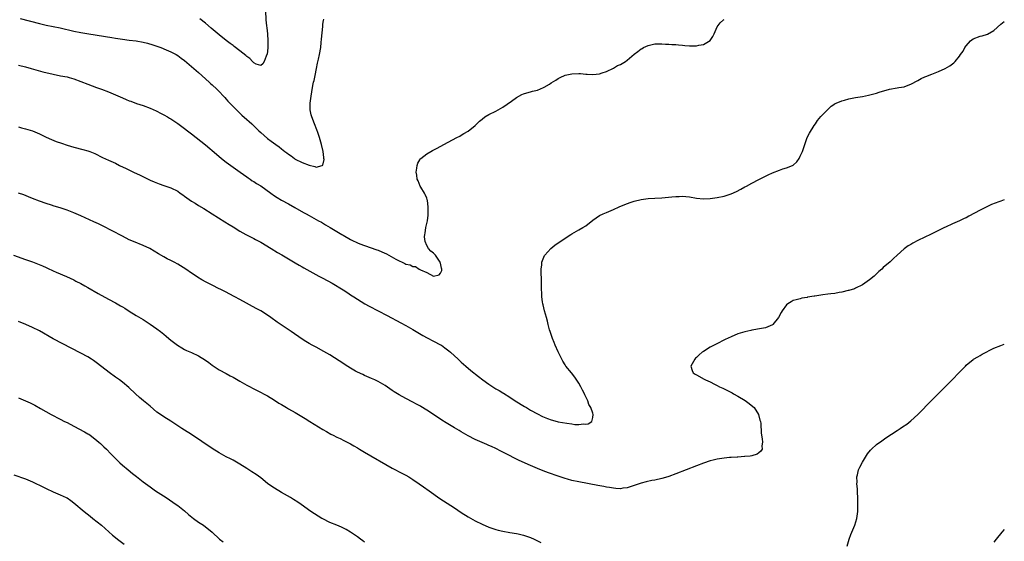
# Model space of a CAD drawing. Units: inches. Extents: x 2571000 to 2574000, y 1497000 to 1500000.
# Drawn here: x 2573715 to 2574000, y 1497548 to 1497699 of the extents above; entities that cross this region are included whole.
import ezdxf

# ---------------------------------------------------------------- set-up
doc = ezdxf.new("R2010")
doc.units = ezdxf.units.IN
doc.header["$MEASUREMENT"] = 0
doc.layers.add('LD25711497_10ft', color=120, linetype='Continuous')

msp = doc.modelspace()

# ---------------------------------------------------------------- linework, layer by layer
at = {"layer": 'LD25711497_10ft'}
for points, elevation in [([(2573715.45, 1497699.45), (2573721, 1497698.01), (2573723, 1497697.52), (2573727, 1497696.69), (2573731, 1497695.79), (2573733, 1497695.39), (2573735.29, 1497695), (2573741.96, 1497693.96), (2573743, 1497693.77), (2573745, 1497693.43), (2573747, 1497693.21), (2573749, 1497693.01), (2573751, 1497692.63), (2573752.27, 1497692.27), (2573753.81, 1497691.81), (2573756.1, 1497691), (2573757.66, 1497690.34), (2573759, 1497689.79), (2573760.53, 1497689), (2573761, 1497688.74), (2573762, 1497688), (2573763, 1497687.28), (2573765, 1497685.6), (2573766.36, 1497684.36), (2573767, 1497683.83), (2573770.14, 1497681), (2573770.58, 1497680.58), (2573771, 1497680.22), (2573772.31, 1497679), (2573773, 1497678.31), (2573774.25, 1497677), (2573774.59, 1497676.59), (2573775, 1497676.13), (2573775.52, 1497675.52), (2573777, 1497673.98), (2573778.01, 1497673), (2573778.51, 1497672.51), (2573779, 1497672.09), (2573779.54, 1497671.54), (2573781, 1497670.28), (2573781.65, 1497669.65), (2573782.43, 1497669), (2573782.73, 1497668.73), (2573784.49, 1497667), (2573785, 1497666.47), (2573787, 1497664.73), (2573788.02, 1497664.02), (2573789.4, 1497663), (2573790.35, 1497662.35), (2573791, 1497661.8), (2573792, 1497661), (2573792.59, 1497660.59), (2573793, 1497660.25), (2573793.77, 1497659.77), (2573794.73, 1497659), (2573795, 1497658.83), (2573797, 1497657.84), (2573798.99, 1497657.01), (2573800.7, 1497656.7), (2573801, 1497656.51), (2573802.79, 1497657), (2573802.94, 1497657.06), (2573803.32, 1497658.68), (2573803.27, 1497659), (2573803.23, 1497659.23), (2573803.1, 1497661), (2573802.58, 1497663), (2573802, 1497665), (2573801.51, 1497666.49), (2573801.27, 1497667.27), (2573800.54, 1497669), (2573799.76, 1497671), (2573799.63, 1497671.63), (2573799.29, 1497673), (2573799.28, 1497675), (2573799.56, 1497677), (2573799.79, 1497678.21), (2573800.09, 1497680.09), (2573800.3, 1497681), (2573800.45, 1497681.55), (2573800.71, 1497683), (2573801.1, 1497685), (2573801.47, 1497686.53), (2573801.71, 1497687.71), (2573802.01, 1497689), (2573802.36, 1497691), (2573802.53, 1497692.53), (2573802.59, 1497693.41), (2573802.92, 1497697.08), (2573803, 1497697.82), (2573803.15, 1497698.85), (2573803.24, 1497699.24)], 9610), ([(2573786.36, 1497701.64), (2573786.53, 1497699), (2573786.71, 1497697.29), (2573786.75, 1497696.75), (2573786.97, 1497695), (2573787.09, 1497693), (2573787.05, 1497690.95), (2573786.85, 1497689.15), (2573786.79, 1497689), (2573786.55, 1497688.55), (2573786.01, 1497687), (2573785.66, 1497686.34), (2573785, 1497685.85), (2573783.73, 1497686.27), (2573783, 1497686.66), (2573782.85, 1497686.85), (2573782.66, 1497687), (2573781.86, 1497687.86), (2573781, 1497688.4), (2573780.71, 1497688.71), (2573779, 1497690.1), (2573777.37, 1497691.37), (2573777, 1497691.6), (2573776.21, 1497692.21), (2573775, 1497693.09), (2573773, 1497694.68), (2573770.68, 1497696.68), (2573769, 1497698.1), (2573767.37, 1497699.37)], 9600), ([(2573715, 1497685.99), (2573717, 1497685.43), (2573718.61, 1497685), (2573722.02, 1497684.02), (2573725, 1497683.33), (2573727.11, 1497682.89), (2573729, 1497682.54), (2573729.66, 1497682.34), (2573731, 1497682.03), (2573733, 1497681.26), (2573735, 1497680.44), (2573737.52, 1497679.52), (2573739, 1497679.02), (2573741, 1497678.22), (2573745, 1497676.49), (2573746.07, 1497676.07), (2573747, 1497675.67), (2573747.5, 1497675.5), (2573749.1, 1497674.9), (2573751, 1497674.26), (2573753, 1497673.51), (2573754.73, 1497672.73), (2573755, 1497672.62), (2573756.05, 1497672.05), (2573757, 1497671.59), (2573758.02, 1497671), (2573758.62, 1497670.62), (2573759, 1497670.41), (2573761, 1497669.08), (2573762.2, 1497668.2), (2573763, 1497667.64), (2573763.79, 1497667), (2573765, 1497666.09), (2573769, 1497662.9), (2573772.21, 1497660.21), (2573773.62, 1497659), (2573775, 1497657.9), (2573777, 1497656.44), (2573779.07, 1497655), (2573781, 1497653.63), (2573781.36, 1497653.36), (2573781.93, 1497653), (2573782.57, 1497652.57), (2573783, 1497652.32), (2573783.78, 1497651.78), (2573785, 1497651.03), (2573787.93, 1497649), (2573789, 1497648.23), (2573789.74, 1497647.74), (2573790.97, 1497646.97), (2573793, 1497645.86), (2573794.86, 1497644.86), (2573797.39, 1497643.39), (2573798.15, 1497643), (2573799, 1497642.5), (2573801.75, 1497641), (2573802.55, 1497640.55), (2573803.78, 1497639.78), (2573805.08, 1497639), (2573807, 1497637.91), (2573808.5, 1497637), (2573808.82, 1497636.82), (2573811, 1497635.55), (2573811.36, 1497635.36), (2573813, 1497634.59), (2573813.67, 1497634.33), (2573815, 1497633.82), (2573818.61, 1497632.61), (2573819, 1497632.46), (2573820.03, 1497632.03), (2573821.4, 1497631.4), (2573822.7, 1497630.7), (2573824.11, 1497629.89), (2573825, 1497629.42), (2573825.92, 1497629), (2573826.68, 1497628.68), (2573827, 1497628.49), (2573828.23, 1497628.23), (2573829, 1497627.8), (2573829.75, 1497627.75), (2573830.81, 1497627), (2573831, 1497626.92), (2573831.19, 1497626.81), (2573833, 1497626.01), (2573835.01, 1497625), (2573836.63, 1497625.37), (2573837, 1497625.88), (2573837.35, 1497626.65), (2573837.42, 1497627), (2573837.32, 1497627.32), (2573837, 1497628.77), (2573836.93, 1497628.93), (2573836.92, 1497629), (2573835.54, 1497631), (2573835.3, 1497631.3), (2573835, 1497631.64), (2573834.24, 1497632.24), (2573833.56, 1497633), (2573833, 1497633.79), (2573832.55, 1497635), (2573832.39, 1497636.39), (2573832.48, 1497637), (2573832.6, 1497637.4), (2573832.77, 1497639), (2573833.18, 1497641), (2573833.4, 1497642.6), (2573833.46, 1497643.46), (2573833.45, 1497645), (2573833.18, 1497646.82), (2573833.17, 1497647), (2573833.14, 1497647.14), (2573833, 1497647.47), (2573832.59, 1497648.59), (2573832.36, 1497649), (2573831.29, 1497650.71), (2573831.12, 1497651), (2573830.5, 1497652.5), (2573830.21, 1497653), (2573830.12, 1497654.12), (2573829.96, 1497655), (2573830.17, 1497656.17), (2573830.23, 1497657), (2573830.39, 1497657.61), (2573831, 1497658.6), (2573831.14, 1497658.86), (2573831.29, 1497659), (2573833, 1497660.33), (2573834.15, 1497661), (2573834.69, 1497661.31), (2573836, 1497662), (2573837.96, 1497663), (2573841.74, 1497665), (2573842.54, 1497665.46), (2573843, 1497665.7), (2573843.78, 1497666.22), (2573845, 1497666.92), (2573847, 1497668.51), (2573847.51, 1497669), (2573848.26, 1497669.74), (2573849, 1497670.38), (2573849.84, 1497671), (2573851, 1497671.68), (2573853, 1497672.64), (2573853.65, 1497673), (2573855, 1497673.77), (2573857.54, 1497675.54), (2573859, 1497676.59), (2573860.54, 1497677.46), (2573861, 1497677.65), (2573861.93, 1497677.93), (2573863, 1497678.27), (2573863.61, 1497678.39), (2573865, 1497678.76), (2573865.2, 1497678.8), (2573865.73, 1497679), (2573867, 1497679.54), (2573868.5, 1497680.5), (2573869, 1497680.79), (2573870.35, 1497681.65), (2573871, 1497682.09), (2573871.6, 1497682.4), (2573873, 1497683.01), (2573875, 1497683.43), (2573877, 1497683.51), (2573877.5, 1497683.5), (2573879, 1497683.38), (2573879.38, 1497683.38), (2573881, 1497683.28), (2573883, 1497683.48), (2573883.69, 1497683.69), (2573885, 1497684.14), (2573887, 1497685.12), (2573888.19, 1497685.81), (2573889, 1497686.17), (2573889.56, 1497686.44), (2573890.48, 1497687), (2573891, 1497687.36), (2573893, 1497689.1), (2573894.08, 1497689.92), (2573895, 1497690.64), (2573895.25, 1497690.75), (2573895.7, 1497691), (2573897, 1497691.62), (2573899, 1497692.06), (2573900.06, 1497692.06), (2573901, 1497692.14), (2573902.02, 1497692.02), (2573903, 1497692.04), (2573903.9, 1497691.9), (2573905, 1497691.88), (2573905.77, 1497691.77), (2573907, 1497691.7), (2573907.64, 1497691.64), (2573909, 1497691.54), (2573909.56, 1497691.56), (2573911, 1497691.52), (2573911.72, 1497691.72), (2573913, 1497691.89), (2573914.92, 1497693.08), (2573915.75, 1497694.25), (2573916.1, 1497695), (2573917.01, 1497697), (2573917.86, 1497698.14), (2573918.84, 1497699), (2573919, 1497699.11)], 9620), ([(2573715, 1497668.08), (2573715.85, 1497667.85), (2573717, 1497667.59), (2573719, 1497666.96), (2573721, 1497666.1), (2573723, 1497665.17), (2573724.5, 1497664.5), (2573725.91, 1497663.91), (2573727.36, 1497663.36), (2573729, 1497662.79), (2573731, 1497662.23), (2573733.6, 1497661.6), (2573735, 1497661.22), (2573735.62, 1497661), (2573736.61, 1497660.61), (2573737, 1497660.43), (2573739.3, 1497659.3), (2573741, 1497658.53), (2573743, 1497657.58), (2573744.14, 1497657), (2573746.09, 1497656.09), (2573748.25, 1497655), (2573750.15, 1497654.15), (2573752.46, 1497653), (2573753, 1497652.75), (2573754.2, 1497652.2), (2573755.61, 1497651.61), (2573757, 1497651.2), (2573759, 1497650.53), (2573761, 1497649.49), (2573761.72, 1497649), (2573762.45, 1497648.45), (2573763, 1497648.06), (2573765, 1497646.67), (2573766.05, 1497646.05), (2573767, 1497645.43), (2573768.52, 1497644.52), (2573771, 1497642.96), (2573774.63, 1497640.63), (2573775.87, 1497639.87), (2573777, 1497639.22), (2573779, 1497638.01), (2573780.72, 1497637), (2573782.2, 1497636.2), (2573783, 1497635.83), (2573783.53, 1497635.53), (2573784.63, 1497635), (2573785, 1497634.81), (2573788.01, 1497633), (2573789.84, 1497631.84), (2573791.1, 1497631.1), (2573793, 1497630.03), (2573795, 1497628.81), (2573796.16, 1497628.16), (2573797, 1497627.64), (2573797.43, 1497627.43), (2573801.84, 1497625), (2573803, 1497624.42), (2573805.66, 1497623), (2573808.88, 1497621), (2573810.15, 1497620.15), (2573811, 1497619.61), (2573811.92, 1497619), (2573813, 1497618.31), (2573815.11, 1497617), (2573816.32, 1497616.32), (2573821.61, 1497613.61), (2573825.51, 1497611.51), (2573827, 1497610.69), (2573829, 1497609.56), (2573831.85, 1497607.85), (2573833.16, 1497607.16), (2573835, 1497606.24), (2573837, 1497605.16), (2573837.26, 1497605), (2573838.24, 1497604.24), (2573839, 1497603.68), (2573839.37, 1497603.37), (2573839.84, 1497603), (2573842.07, 1497601), (2573842.54, 1497600.54), (2573843, 1497600.16), (2573843.59, 1497599.59), (2573844.31, 1497599), (2573845.74, 1497597.74), (2573847.97, 1497595.97), (2573849.21, 1497595), (2573851, 1497593.73), (2573852.11, 1497593), (2573853, 1497592.46), (2573853.94, 1497591.94), (2573855, 1497591.26), (2573855.17, 1497591.17), (2573857, 1497590.01), (2573858.53, 1497589), (2573861.32, 1497587.32), (2573861.82, 1497587), (2573863, 1497586.3), (2573865, 1497585.18), (2573866.47, 1497584.47), (2573867, 1497584.19), (2573867.88, 1497583.88), (2573869, 1497583.43), (2573869.36, 1497583.36), (2573871, 1497582.91), (2573873.54, 1497582.46), (2573875, 1497582.27), (2573875.87, 1497582.13), (2573877, 1497582.1), (2573878.3, 1497582.3), (2573879, 1497582.25), (2573879.65, 1497582.35), (2573880.71, 1497583), (2573881, 1497584.12), (2573881.13, 1497585), (2573881, 1497585.35), (2573880.45, 1497587), (2573879.91, 1497587.91), (2573879.55, 1497589), (2573878.69, 1497590.69), (2573878.61, 1497591), (2573878.05, 1497592.04), (2573877.6, 1497593), (2573877, 1497594.04), (2573875.8, 1497595.8), (2573874.83, 1497597), (2573873.26, 1497599), (2573873, 1497599.37), (2573872.39, 1497600.39), (2573871, 1497603.09), (2573870.18, 1497605), (2573869.85, 1497605.85), (2573869.37, 1497607), (2573868.69, 1497609), (2573868.54, 1497609.46), (2573868.13, 1497611), (2573867.93, 1497611.93), (2573867.61, 1497613), (2573867.08, 1497614.92), (2573866.67, 1497616.67), (2573866.56, 1497617), (2573866.44, 1497617.56), (2573866.24, 1497619), (2573866.24, 1497620.24), (2573866.17, 1497621), (2573866.15, 1497621.85), (2573866.18, 1497623), (2573866.15, 1497624.15), (2573866.05, 1497625.95), (2573866.06, 1497627), (2573866.26, 1497628.26), (2573866.31, 1497629), (2573866.45, 1497629.55), (2573867.08, 1497630.92), (2573867.13, 1497631), (2573868.9, 1497633), (2573870.08, 1497633.92), (2573873, 1497635.96), (2573874.67, 1497637), (2573875, 1497637.23), (2573877, 1497638.36), (2573878.17, 1497639), (2573879, 1497639.54), (2573881, 1497641.18), (2573883, 1497642.53), (2573883.99, 1497643), (2573885, 1497643.39), (2573887, 1497644.22), (2573888.65, 1497645), (2573890.3, 1497645.7), (2573891.78, 1497646.22), (2573893, 1497646.61), (2573895, 1497647.12), (2573897, 1497647.39), (2573899, 1497647.49), (2573901, 1497647.62), (2573903.91, 1497647.91), (2573905, 1497648.04), (2573906.03, 1497648.03), (2573907, 1497648.08), (2573907.96, 1497647.96), (2573909, 1497647.89), (2573911, 1497647.55), (2573913, 1497647.31), (2573915, 1497647.37), (2573917, 1497647.68), (2573919, 1497648.13), (2573921, 1497648.81), (2573922.53, 1497649.47), (2573923.85, 1497650.15), (2573925, 1497650.76), (2573925.43, 1497651), (2573927, 1497651.82), (2573929, 1497652.91), (2573930.38, 1497653.62), (2573931, 1497653.91), (2573931.77, 1497654.23), (2573933, 1497654.81), (2573935, 1497655.6), (2573935.95, 1497655.95), (2573937, 1497656.26), (2573938.74, 1497657), (2573938.91, 1497657.09), (2573939.97, 1497658.03), (2573940.66, 1497659), (2573941, 1497659.63), (2573941.64, 1497661), (2573943, 1497665), (2573943.67, 1497666.33), (2573945, 1497668.53), (2573945.38, 1497669), (2573946.02, 1497669.98), (2573947, 1497671.09), (2573948.84, 1497673), (2573948.92, 1497673.08), (2573949, 1497673.13), (2573949.93, 1497674.07), (2573951, 1497674.76), (2573951.13, 1497674.87), (2573951.41, 1497675), (2573953, 1497675.64), (2573953.82, 1497675.82), (2573955, 1497676.17), (2573957, 1497676.56), (2573959, 1497676.89), (2573960.76, 1497677.24), (2573963, 1497677.87), (2573963.82, 1497678.18), (2573966.84, 1497679), (2573969, 1497679.38), (2573969.49, 1497679.49), (2573971, 1497679.73), (2573972.2, 1497680.2), (2573973, 1497680.46), (2573975, 1497681.56), (2573975.95, 1497682.05), (2573977, 1497682.54), (2573977.31, 1497682.69), (2573979, 1497683.33), (2573981, 1497684.14), (2573982.88, 1497685), (2573984.24, 1497685.76), (2573985.38, 1497686.62), (2573985.75, 1497687), (2573987, 1497688.51), (2573987.34, 1497689), (2573988.06, 1497689.94), (2573988.6, 1497691), (2573989, 1497691.57), (2573990.27, 1497693), (2573991, 1497693.56), (2573993, 1497694.3), (2573993.6, 1497694.4), (2573995.14, 1497694.86), (2573997, 1497695.99), (2573999, 1497697.82), (2574000, 1497698.57)], 9630), ([(2574000, 1497647.03), (2573999.94, 1497647), (2573999, 1497646.68), (2573998.45, 1497646.45), (2573996.34, 1497645.66), (2573993, 1497644), (2573989.72, 1497642.28), (2573989, 1497641.86), (2573988.4, 1497641.6), (2573987, 1497640.92), (2573985, 1497640.06), (2573983, 1497639.15), (2573982.73, 1497639), (2573981, 1497638.17), (2573980.23, 1497637.77), (2573978.63, 1497637), (2573977, 1497636.24), (2573975, 1497635.25), (2573973.51, 1497634.49), (2573973, 1497634.17), (2573972.23, 1497633.77), (2573971, 1497632.88), (2573969, 1497631.02), (2573967.93, 1497630.07), (2573967, 1497629.11), (2573965, 1497627.48), (2573964.56, 1497627), (2573963.7, 1497626.3), (2573962.33, 1497625), (2573961, 1497623.92), (2573959, 1497622.52), (2573957, 1497621.52), (2573956.64, 1497621.36), (2573955, 1497620.88), (2573954.87, 1497620.87), (2573953, 1497620.39), (2573952.3, 1497620.3), (2573951, 1497620), (2573949.87, 1497619.87), (2573949, 1497619.73), (2573947.56, 1497619.56), (2573947, 1497619.52), (2573945.24, 1497619.24), (2573945, 1497619.23), (2573943.12, 1497618.88), (2573943, 1497618.83), (2573941.42, 1497618.58), (2573941, 1497618.44), (2573939.83, 1497618.17), (2573939, 1497617.9), (2573938.4, 1497617.6), (2573937.39, 1497617), (2573937, 1497616.67), (2573935.76, 1497615), (2573935.52, 1497614.48), (2573934.72, 1497613), (2573933.06, 1497611), (2573933, 1497610.96), (2573931.67, 1497610.33), (2573931, 1497610.08), (2573929.83, 1497609.83), (2573927, 1497609.35), (2573926.74, 1497609.26), (2573925, 1497608.9), (2573923, 1497608.3), (2573921, 1497607.49), (2573919.31, 1497606.69), (2573916.65, 1497605.35), (2573915, 1497604.48), (2573913, 1497603.25), (2573912.67, 1497603), (2573911.78, 1497602.22), (2573911, 1497601.46), (2573910.74, 1497601.26), (2573910.51, 1497601), (2573909.36, 1497599), (2573909.72, 1497597.72), (2573910.06, 1497597), (2573910.66, 1497596.66), (2573911, 1497596.49), (2573913.24, 1497595.24), (2573913.58, 1497595), (2573915, 1497594.41), (2573916.24, 1497593.76), (2573917, 1497593.4), (2573917.69, 1497593), (2573918.61, 1497592.61), (2573919.97, 1497591.97), (2573921.28, 1497591.28), (2573921.74, 1497591), (2573923, 1497590.34), (2573925.07, 1497589.07), (2573926.23, 1497588.23), (2573927.32, 1497587.32), (2573927.64, 1497587), (2573928.93, 1497585), (2573929.34, 1497583.34), (2573929.47, 1497583), (2573929.57, 1497582.43), (2573929.66, 1497579.66), (2573930, 1497578), (2573930.08, 1497577), (2573929.91, 1497575.91), (2573929.97, 1497575), (2573929.62, 1497574.38), (2573929, 1497573.96), (2573928.5, 1497573.5), (2573927, 1497573.07), (2573926.56, 1497573), (2573925, 1497572.86), (2573924.86, 1497572.86), (2573923, 1497572.71), (2573922.72, 1497572.72), (2573921, 1497572.56), (2573920.54, 1497572.54), (2573919, 1497572.4), (2573917, 1497572.15), (2573915.85, 1497571.85), (2573915, 1497571.66), (2573913, 1497570.96), (2573911, 1497570.2), (2573905, 1497567.85), (2573903, 1497567.1), (2573902.7, 1497567), (2573901, 1497566.49), (2573899, 1497566.05), (2573898.1, 1497565.9), (2573896.46, 1497565.54), (2573895, 1497565.12), (2573893, 1497564.45), (2573891, 1497563.85), (2573889.68, 1497563.68), (2573889, 1497563.56), (2573887.66, 1497563.66), (2573887, 1497563.68), (2573885.89, 1497563.89), (2573885, 1497564.03), (2573884.2, 1497564.2), (2573882.52, 1497564.52), (2573877, 1497565.52), (2573875, 1497565.96), (2573873.69, 1497566.31), (2573873, 1497566.51), (2573871, 1497567.17), (2573868.17, 1497568.17), (2573866.71, 1497568.71), (2573865, 1497569.38), (2573863, 1497570.24), (2573859.76, 1497571.76), (2573859, 1497572.15), (2573858.41, 1497572.41), (2573856.7, 1497573.3), (2573855, 1497574.14), (2573854.4, 1497574.4), (2573853, 1497575.15), (2573851.72, 1497575.72), (2573851, 1497576.09), (2573850.35, 1497576.35), (2573847, 1497577.82), (2573845, 1497578.88), (2573843.65, 1497579.65), (2573843, 1497580), (2573842.37, 1497580.37), (2573841, 1497581.15), (2573838.62, 1497582.62), (2573837.4, 1497583.4), (2573837, 1497583.67), (2573836.18, 1497584.18), (2573835, 1497584.98), (2573833, 1497586.27), (2573831.3, 1497587.3), (2573831, 1497587.49), (2573830.01, 1497588.01), (2573829, 1497588.59), (2573827, 1497589.6), (2573825, 1497590.68), (2573823.59, 1497591.59), (2573823, 1497591.94), (2573821, 1497593.34), (2573819, 1497594.54), (2573817.96, 1497595), (2573817, 1497595.45), (2573815, 1497596.28), (2573814.52, 1497596.52), (2573813, 1497597.26), (2573812.43, 1497597.57), (2573811, 1497598.38), (2573809.39, 1497599.39), (2573809, 1497599.6), (2573805, 1497602.2), (2573803.24, 1497603.24), (2573801, 1497604.46), (2573800.63, 1497604.63), (2573799.93, 1497605), (2573799, 1497605.53), (2573798.09, 1497606.09), (2573797, 1497606.78), (2573793.78, 1497609), (2573789.72, 1497611.72), (2573787.91, 1497613), (2573787, 1497613.67), (2573785, 1497614.93), (2573783.67, 1497615.67), (2573779, 1497618.23), (2573777.54, 1497619), (2573775.92, 1497619.92), (2573775, 1497620.35), (2573773.24, 1497621.24), (2573773, 1497621.34), (2573771, 1497622.33), (2573769.25, 1497623.25), (2573767.96, 1497623.96), (2573766.72, 1497624.73), (2573766.34, 1497625), (2573765, 1497625.86), (2573763.37, 1497627), (2573761, 1497628.43), (2573760, 1497629), (2573759, 1497629.51), (2573758, 1497630), (2573757, 1497630.54), (2573755.44, 1497631.44), (2573752.93, 1497632.93), (2573751, 1497633.85), (2573748.19, 1497635), (2573747, 1497635.51), (2573745, 1497636.5), (2573742.08, 1497638.08), (2573739.43, 1497639.43), (2573738.08, 1497640.08), (2573736.72, 1497640.72), (2573733, 1497642.39), (2573731, 1497643.25), (2573729, 1497644.02), (2573727, 1497644.71), (2573725.25, 1497645.25), (2573724.5, 1497645.5), (2573723, 1497645.94), (2573721, 1497646.64), (2573719, 1497647.45), (2573717.91, 1497647.91), (2573716.47, 1497648.47), (2573714.99, 1497648.99)], 9640), ([(2573713.53, 1497631), (2573717, 1497629.81), (2573719, 1497629.08), (2573721.93, 1497627.93), (2573723, 1497627.44), (2573723.33, 1497627.33), (2573725, 1497626.53), (2573725.86, 1497626.14), (2573728.88, 1497624.88), (2573731, 1497623.88), (2573731.57, 1497623.57), (2573733, 1497622.84), (2573734.17, 1497622.17), (2573735, 1497621.72), (2573737.96, 1497619.96), (2573741, 1497618.35), (2573743, 1497617.27), (2573744.45, 1497616.45), (2573745, 1497616.1), (2573745.7, 1497615.7), (2573747, 1497614.82), (2573749, 1497613.6), (2573751, 1497612.44), (2573751.89, 1497611.89), (2573753, 1497611.15), (2573755, 1497609.75), (2573756.03, 1497609), (2573757, 1497608.2), (2573757.67, 1497607.67), (2573758.48, 1497607), (2573759, 1497606.53), (2573760.95, 1497605), (2573762.23, 1497604.23), (2573763, 1497603.79), (2573763.53, 1497603.53), (2573765, 1497602.93), (2573767, 1497602), (2573769, 1497600.74), (2573769.99, 1497599.99), (2573771, 1497599.28), (2573773, 1497597.95), (2573775, 1497596.84), (2573776.22, 1497596.22), (2573777, 1497595.77), (2573779, 1497594.68), (2573781, 1497593.52), (2573781.93, 1497593), (2573782.64, 1497592.64), (2573783, 1497592.41), (2573783.94, 1497591.94), (2573787, 1497590.36), (2573789, 1497589.12), (2573790.28, 1497588.28), (2573791, 1497587.86), (2573792.43, 1497587), (2573793, 1497586.69), (2573795, 1497585.56), (2573795.91, 1497585), (2573797.86, 1497583.86), (2573799.19, 1497583), (2573803, 1497580.67), (2573804.05, 1497580.05), (2573805.32, 1497579.33), (2573805.96, 1497579), (2573807, 1497578.48), (2573807.94, 1497578.06), (2573809, 1497577.54), (2573811, 1497576.51), (2573811.96, 1497575.96), (2573813, 1497575.34), (2573813.59, 1497575), (2573815, 1497574.08), (2573823, 1497569.53), (2573825.96, 1497567.96), (2573827, 1497567.45), (2573827.8, 1497567), (2573829, 1497566.25), (2573830.82, 1497565), (2573832.09, 1497564.09), (2573833.67, 1497563), (2573836.76, 1497560.76), (2573841, 1497558), (2573843, 1497556.65), (2573845, 1497555.42), (2573847, 1497554.32), (2573849, 1497553.34), (2573851, 1497552.49), (2573852.09, 1497552.09), (2573853, 1497551.81), (2573853.63, 1497551.63), (2573855, 1497551.3), (2573857.06, 1497550.94), (2573859, 1497550.64), (2573859.49, 1497550.51), (2573861, 1497550.17), (2573863, 1497549.45), (2573864.04, 1497549), (2573864.69, 1497548.69), (2573865, 1497548.55), (2573866.03, 1497548.03)], 9650), ([(2573815, 1497548.12), (2573814.49, 1497548.49), (2573813.86, 1497549), (2573813, 1497549.63), (2573811, 1497551.04), (2573809.74, 1497551.74), (2573808.41, 1497552.41), (2573807.04, 1497553), (2573805, 1497553.84), (2573803, 1497554.83), (2573802.69, 1497555), (2573801.64, 1497555.64), (2573799.5, 1497557), (2573796.72, 1497559), (2573795.69, 1497559.69), (2573794.48, 1497560.48), (2573793.59, 1497561), (2573791, 1497562.46), (2573789, 1497563.68), (2573788.21, 1497564.21), (2573787, 1497565.11), (2573785, 1497566.67), (2573783.65, 1497567.65), (2573782.45, 1497568.45), (2573781, 1497569.39), (2573779, 1497570.66), (2573777.52, 1497571.52), (2573777, 1497571.8), (2573776.23, 1497572.23), (2573775, 1497572.82), (2573773, 1497573.92), (2573771, 1497575.19), (2573765, 1497579.24), (2573763, 1497580.51), (2573762.2, 1497581), (2573759, 1497583.05), (2573757, 1497584.35), (2573756.05, 1497585), (2573755, 1497585.73), (2573753, 1497587.37), (2573751.11, 1497589), (2573749.95, 1497589.95), (2573748.78, 1497591), (2573746.83, 1497592.83), (2573745, 1497594.34), (2573744.14, 1497595), (2573743, 1497595.82), (2573741.17, 1497597.17), (2573737.79, 1497599.79), (2573736.63, 1497600.63), (2573736.05, 1497601), (2573735, 1497601.65), (2573733, 1497602.71), (2573725, 1497606.88), (2573721, 1497609.16), (2573719, 1497610.15), (2573717.12, 1497611), (2573715, 1497611.88)], 9660), ([(2573954.52, 1497547), (2573955.11, 1497549), (2573955.64, 1497550.36), (2573956.81, 1497553), (2573957.4, 1497555), (2573957.62, 1497557), (2573957.61, 1497557.61), (2573957.66, 1497559), (2573957.64, 1497561), (2573957.56, 1497562.44), (2573957.56, 1497563.56), (2573957.38, 1497565), (2573957.43, 1497565.43), (2573957.36, 1497567), (2573957.54, 1497567.54), (2573957.89, 1497569), (2573958.23, 1497569.77), (2573959, 1497571.23), (2573960.4, 1497573.6), (2573961.29, 1497574.71), (2573961.58, 1497575), (2573963, 1497576.31), (2573964.56, 1497577.44), (2573965.75, 1497578.25), (2573969, 1497580.39), (2573969.9, 1497581), (2573970.59, 1497581.41), (2573971.78, 1497582.22), (2573973, 1497583.17), (2573974.96, 1497585), (2573979, 1497589.16), (2573985, 1497595.16), (2573986.81, 1497597), (2573988.74, 1497599), (2573989, 1497599.25), (2573991, 1497600.91), (2573991.14, 1497601), (2573992.3, 1497601.7), (2573993, 1497602.06), (2573993.6, 1497602.4), (2573997, 1497604.16), (2573999, 1497604.99), (2574000, 1497605.31)], 9650), ([(2573715, 1497589.79), (2573717, 1497589), (2573718.35, 1497588.35), (2573719.66, 1497587.66), (2573721.29, 1497586.71), (2573724.39, 1497585), (2573727, 1497583.68), (2573728.3, 1497583), (2573729, 1497582.66), (2573731, 1497581.63), (2573734.02, 1497580.02), (2573735, 1497579.44), (2573735.28, 1497579.28), (2573735.67, 1497579), (2573737, 1497578.02), (2573738.22, 1497577), (2573738.64, 1497576.64), (2573739.69, 1497575.69), (2573740.39, 1497575), (2573741.68, 1497573.68), (2573742.3, 1497573), (2573743, 1497572.27), (2573744.32, 1497571), (2573745, 1497570.4), (2573746.67, 1497569), (2573747.98, 1497567.98), (2573749.09, 1497567.09), (2573751, 1497565.57), (2573753, 1497564.08), (2573754.58, 1497563), (2573757.65, 1497561), (2573760.6, 1497559), (2573761, 1497558.72), (2573763, 1497557.21), (2573764.16, 1497556.16), (2573765.59, 1497555), (2573767, 1497553.93), (2573768.42, 1497553), (2573769, 1497552.55), (2573769.92, 1497551.92), (2573770.98, 1497550.98), (2573773.06, 1497549), (2573774.17, 1497548.17)], 9670), ([(2573713.6, 1497567.6), (2573717, 1497566.42), (2573719, 1497565.58), (2573720.15, 1497565), (2573721, 1497564.59), (2573723, 1497563.58), (2573725, 1497562.63), (2573727, 1497561.81), (2573728.78, 1497561), (2573729, 1497560.89), (2573730.15, 1497560.15), (2573731, 1497559.52), (2573733.97, 1497557), (2573735.65, 1497555.65), (2573736.5, 1497555), (2573738.99, 1497552.99), (2573741.09, 1497551.09), (2573742.17, 1497550.17), (2573743, 1497549.49), (2573743.61, 1497549), (2573744.4, 1497548.4), (2573745.51, 1497547.51)], 9680), ([(2574000, 1497551.82), (2573999.28, 1497551), (2573997.64, 1497549), (2573997, 1497548.16)], 9660)]:
    msp.add_lwpolyline(points, dxfattribs=dict(at, elevation=elevation))

doc.saveas('drawing.dxf')
